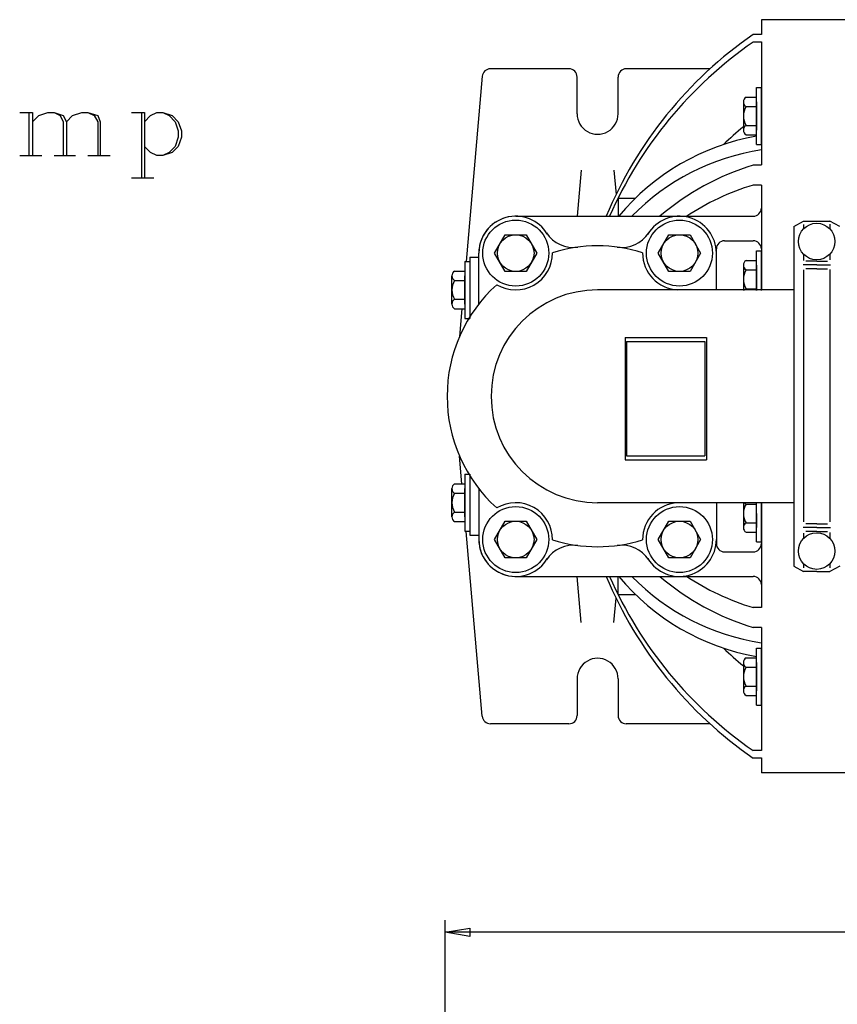
# Model space of a CAD drawing. Units: inches. Extents: x 1.6 to 50.7, y 18.2 to 63.4.
# Drawn here: x 20.4 to 32.9, y 48.3 to 63.4 of the extents above; entities that cross this region are included whole.
import ezdxf

# ---------------------------------------------------------------- set-up
doc = ezdxf.new("R2010")
doc.units = ezdxf.units.IN
doc.header["$MEASUREMENT"] = 0
doc.layers.add('TOP$3', color=7, linetype='Continuous')

msp = doc.modelspace()

# ---------------------------------------------------------------- linework, layer by layer
at = {"layer": 'TOP$3', "color": 123}
for p, q in [((33.190121, 63.437565), (31.744955, 63.437565)), ((31.744955, 63.437565), (31.744955, 63.211559)), ((31.744955, 63.21019), (31.619333, 63.21019)), ((31.744955, 63.09341), (31.619333, 63.09341)), ((31.744955, 63.097672), (31.744955, 61.208874)), ((27.463789, 62.569157), (27.215073, 59.726357)), ((28.792845, 62.683834), (27.588938, 62.683834)), ((28.918467, 61.992889), (28.918467, 62.558212)), ((29.546576, 61.99292), (29.546576, 62.558212)), ((30.95705, 62.683834), (29.672207, 62.683834)), ((31.669954, 61.522663), (31.669954, 62.39666)), ((31.669954, 62.39666), (31.744955, 62.39666)), ((31.744955, 61.520519), (31.744955, 62.400898)), ((31.510654, 62.248363), (31.669954, 62.248363)), ((31.468954, 62.176258), (31.468954, 61.743156)), ((31.468954, 62.176258), (31.468954, 61.743156)), ((31.510654, 62.104061), (31.669954, 62.104061)), ((31.669954, 62.176258), (31.669954, 61.959663)), ((31.669954, 62.176258), (31.669954, 61.959663)), ((20.367966, 62.013351), (20.564816, 62.013351)), ((20.509699, 62.013351), (20.509699, 61.351933)), ((20.564816, 62.013351), (20.564816, 61.351933)), ((20.564816, 61.87162), (20.659306, 61.966106)), ((20.659306, 61.966106), (20.801037, 62.013351)), ((20.801037, 62.013351), (20.895525, 62.013351)), ((20.895525, 62.013351), (21.037258, 61.966106)), ((20.895525, 62.013351), (20.990013, 61.966106)), ((20.990013, 61.966106), (21.037258, 61.87162)), ((21.037258, 61.966106), (21.084501, 61.87162)), ((21.084501, 61.87162), (21.178991, 61.966106)), ((21.178991, 61.966106), (21.320723, 62.013351)), ((21.320723, 62.013351), (21.415211, 62.013351)), ((21.415211, 62.013351), (21.564816, 61.966106)), ((21.415211, 62.013351), (21.509699, 61.966106)), ((21.509699, 61.966106), (21.564816, 61.87162)), ((21.564816, 61.966106), (21.604187, 61.87162)), ((22.084501, 62.013351), (22.281353, 62.013351)), ((22.234108, 62.013351), (22.234108, 61.013351)), ((22.281353, 62.013351), (22.281353, 61.013351)), ((22.281353, 61.87162), (22.375841, 61.966106)), ((22.375841, 61.966106), (22.470329, 62.013351)), ((22.470329, 62.013351), (22.564816, 62.013351)), ((22.564816, 62.013351), (22.706549, 61.966106)), ((22.564816, 62.013351), (22.659306, 61.966106)), ((22.659306, 61.966106), (22.753794, 61.87162)), ((22.706549, 61.966106), (22.801037, 61.87162)), ((31.669954, 61.959663), (31.669954, 61.743156)), ((31.669954, 61.959663), (31.669954, 61.743156)), ((21.037258, 61.87162), (21.037258, 61.351933)), ((21.084501, 61.87162), (21.084501, 61.351933)), ((21.564816, 61.87162), (21.564816, 61.351933)), ((21.604187, 61.87162), (21.604187, 61.351933)), ((22.753794, 61.87162), (22.801037, 61.729885)), ((22.801037, 61.87162), (22.848282, 61.729885)), ((31.510654, 61.815361), (31.669954, 61.815361)), ((22.801037, 61.729885), (22.801037, 61.635399)), ((22.848282, 61.729885), (22.848282, 61.635399)), ((31.510654, 61.671062), (31.669954, 61.671062)), ((22.375841, 61.399178), (22.281353, 61.493668)), ((22.753794, 61.493668), (22.659306, 61.399178)), ((22.801037, 61.493668), (22.706549, 61.399178)), ((22.801037, 61.635399), (22.753794, 61.493668)), ((22.848282, 61.635399), (22.801037, 61.493668)), ((31.669954, 61.522663), (31.744955, 61.522663)), ((20.367966, 61.351933), (20.706549, 61.351933)), ((20.895525, 61.351933), (21.226234, 61.351933)), ((21.415211, 61.351933), (21.753794, 61.351933)), ((22.470329, 61.351933), (22.375841, 61.399178)), ((22.564816, 61.351933), (22.470329, 61.351933)), ((22.706549, 61.399178), (22.564816, 61.351933)), ((22.659306, 61.399178), (22.564816, 61.351933)), ((31.744955, 61.206581), (31.619333, 61.206581)), ((28.981285, 61.128132), (28.919514, 60.422119)), ((29.483774, 61.128132), (29.51634, 60.755852)), ((22.084501, 61.013351), (22.423084, 61.013351)), ((31.744955, 60.900867), (31.619333, 60.900867)), ((31.744955, 60.900314), (31.744955, 59.292038)), ((29.547081, 60.701683), (29.547081, 60.422119)), ((29.547081, 60.701683), (29.815781, 60.701683)), ((27.976294, 60.422119), (31.619333, 60.422119)), ((32.24041, 60.265347), (32.390247, 60.345463)), ((32.390247, 60.345463), (32.796246, 60.345463)), ((32.390247, 60.295567), (32.390247, 60.22681)), ((32.946072, 60.265354), (32.796246, 60.345463)), ((32.796246, 60.298046), (32.796246, 60.22681)), ((27.651829, 59.856819), (27.814064, 60.137817)), ((27.814064, 60.137817), (28.138529, 60.137817)), ((28.138529, 60.137817), (28.300766, 59.856819)), ((30.164278, 59.856819), (30.326513, 60.137817)), ((30.326513, 60.137817), (30.650978, 60.137817)), ((30.650978, 60.137817), (30.813215, 59.856819)), ((32.24041, 60.265347), (32.24041, 55.052582)), ((31.179695, 60.04525), (31.619333, 60.04525)), ((27.410994, 59.076302), (27.410994, 59.856812)), ((27.814064, 59.575817), (27.651829, 59.856819)), ((28.300766, 59.856819), (28.138529, 59.575817)), ((30.326513, 59.575817), (30.164278, 59.856819)), ((30.813215, 59.856819), (30.650978, 59.575817)), ((31.054049, 59.292038), (31.054049, 59.856827)), ((31.054064, 59.292038), (31.054064, 59.919628)), ((31.669954, 59.891724), (31.744955, 59.891724)), ((31.669954, 59.284977), (31.669954, 59.891724)), ((31.744955, 59.284977), (31.744955, 59.895962)), ((32.390247, 59.84111), (32.390247, 59.744694)), ((32.796246, 59.84111), (32.796246, 59.754616)), ((27.19779, 59.728851), (27.19779, 58.854851)), ((27.19779, 59.728851), (27.272789, 59.728851)), ((27.272789, 59.791851), (27.272789, 58.878086)), ((27.272789, 59.791851), (27.410963, 59.791851)), ((27.272789, 59.730991), (27.272789, 58.850605)), ((31.510654, 59.743427), (31.669954, 59.743427)), ((32.593246, 59.674431), (32.38356, 59.674431)), ((32.593246, 59.732033), (32.427696, 59.732033)), ((32.593246, 59.732033), (32.758797, 59.732033)), ((32.593246, 59.674431), (32.802937, 59.674431)), ((27.03849, 59.580448), (27.19779, 59.580448)), ((27.976301, 59.575817), (27.814064, 59.575817)), ((28.138529, 59.575817), (27.976301, 59.575817)), ((30.488743, 59.575817), (30.326513, 59.575817)), ((30.650978, 59.575817), (30.488743, 59.575817)), ((31.468954, 59.671322), (31.468954, 59.284977)), ((31.468954, 59.671322), (31.468954, 59.284977)), ((31.510654, 59.599125), (31.669954, 59.599125)), ((31.669954, 59.671322), (31.669954, 59.454723)), ((31.669954, 59.671322), (31.669954, 59.454723)), ((32.390247, 59.598282), (32.390247, 55.73307)), ((32.593246, 59.616432), (32.427696, 59.616432)), ((32.593246, 59.616432), (32.758797, 59.616432)), ((32.796246, 59.605732), (32.796246, 55.730663)), ((26.99679, 59.075253), (26.99679, 59.508347)), ((26.99679, 59.075253), (26.99679, 59.508347)), ((27.03849, 59.43615), (27.19779, 59.43615)), ((27.19779, 59.291851), (27.19779, 59.508347)), ((27.19779, 59.291851), (27.19779, 59.508347)), ((31.669954, 59.454723), (31.669954, 59.284977)), ((31.669954, 59.454723), (31.669954, 59.284977)), ((27.19779, 59.075253), (27.19779, 59.291851)), ((27.19779, 59.075253), (27.19779, 59.291851)), ((32.24041, 59.292038), (29.232529, 59.292038)), ((31.510654, 59.310425), (31.669954, 59.310425)), ((27.03849, 59.147449), (27.19779, 59.147449)), ((27.03849, 59.003151), (27.19779, 59.003151)), ((27.151836, 59.003521), (27.114403, 58.575691)), ((27.19779, 58.854851), (27.272789, 58.854851)), ((29.653206, 58.560432), (29.653206, 56.685432)), ((29.653206, 58.560432), (30.903206, 58.560432)), ((29.677246, 58.502235), (29.677246, 56.743622)), ((29.677246, 58.502235), (30.879168, 58.502235)), ((30.879168, 58.502235), (30.879168, 56.743622)), ((30.903206, 58.560432), (30.903206, 56.685432)), ((27.151884, 56.313828), (27.114403, 56.742214)), ((29.653206, 56.685432), (30.903206, 56.685432)), ((29.677246, 56.743622), (30.879168, 56.743622)), ((27.19779, 56.463055), (27.19779, 55.589054)), ((27.19779, 56.463055), (27.272789, 56.463055)), ((27.272789, 56.465199), (27.272789, 55.58482)), ((27.272789, 56.439819), (27.272789, 55.526054)), ((26.99679, 55.809456), (26.99679, 56.242558)), ((26.99679, 55.809456), (26.99679, 56.242558)), ((27.03849, 56.314655), (27.19779, 56.314655)), ((27.19779, 56.026054), (27.19779, 56.242558)), ((27.19779, 56.026054), (27.19779, 56.242558)), ((27.410994, 56.241608), (27.410994, 55.461094)), ((27.03849, 56.170353), (27.19779, 56.170353)), ((27.19779, 55.809456), (27.19779, 56.026054)), ((27.19779, 55.809456), (27.19779, 56.026054)), ((32.24041, 56.025867), (29.232529, 56.025867)), ((31.054049, 56.025867), (31.054049, 55.461094)), ((31.054064, 56.025867), (31.054064, 55.398293)), ((31.468954, 56.025867), (31.468954, 55.644363)), ((31.510654, 56.005268), (31.669954, 56.005268)), ((31.669954, 55.423866), (31.669954, 56.025867)), ((31.744955, 56.025867), (31.744955, 54.417473)), ((31.744955, 55.421726), (31.744955, 56.025867)), ((27.03849, 55.881653), (27.19779, 55.881653)), ((31.669954, 55.860867), (31.669954, 55.644363)), ((31.669954, 55.860867), (31.669954, 55.644363)), ((27.03849, 55.737354), (27.19779, 55.737354)), ((27.651829, 55.461086), (27.814064, 55.742088)), ((27.814064, 55.742088), (28.138529, 55.742088)), ((28.138529, 55.742088), (28.300766, 55.461086)), ((30.164278, 55.461086), (30.326513, 55.742088)), ((30.326513, 55.742088), (30.650978, 55.742088)), ((30.650978, 55.742088), (30.813215, 55.461086)), ((31.510654, 55.716568), (31.669954, 55.716568)), ((32.593246, 55.643497), (32.38356, 55.643497)), ((32.593246, 55.701496), (32.427696, 55.701496)), ((32.593246, 55.701496), (32.758797, 55.701496)), ((32.593246, 55.643497), (32.802937, 55.643497)), ((27.19779, 55.589054), (27.272789, 55.589054)), ((27.463789, 52.748756), (27.215561, 55.586025)), ((27.272789, 55.526054), (27.410963, 55.526054)), ((27.814064, 55.180088), (27.651829, 55.461086)), ((28.300766, 55.461086), (28.138529, 55.180088)), ((30.326513, 55.180088), (30.164278, 55.461086)), ((30.813215, 55.461086), (30.650978, 55.180088)), ((31.510654, 55.572269), (31.669954, 55.572269)), ((32.390247, 55.559906), (32.390247, 55.47681)), ((32.593246, 55.585888), (32.427696, 55.585888)), ((32.593246, 55.585888), (32.758797, 55.585888)), ((32.796246, 55.56712), (32.796246, 55.47681)), ((31.669954, 55.423866), (31.744955, 55.423866)), ((27.976301, 55.180088), (27.814064, 55.180088)), ((28.138529, 55.180088), (27.976301, 55.180088)), ((30.488743, 55.180088), (30.326513, 55.180088)), ((30.650978, 55.180088), (30.488743, 55.180088)), ((31.179695, 55.272671), (31.619333, 55.272671)), ((32.24041, 55.052582), (32.390247, 54.972466)), ((32.390247, 55.09111), (32.390247, 55.025978)), ((32.796246, 55.09111), (32.796246, 55.025978)), ((32.946072, 55.052574), (32.796246, 54.972466)), ((27.976294, 54.895805), (31.619333, 54.895805)), ((28.981285, 54.189789), (28.919514, 54.895805)), ((29.547081, 54.616238), (29.547081, 54.895805)), ((32.593246, 54.972466), (32.390247, 54.972466)), ((32.593246, 54.972466), (32.796246, 54.972466)), ((29.483774, 54.189789), (29.51634, 54.562069)), ((29.547081, 54.616238), (29.815781, 54.616238)), ((31.744955, 54.417057), (31.619333, 54.417057)), ((31.744955, 54.11134), (31.619333, 54.11134)), ((31.744955, 54.112545), (31.744955, 52.223923)), ((31.669954, 52.920376), (31.669954, 53.794376)), ((31.669954, 53.794376), (31.744955, 53.794376)), ((31.744955, 52.918236), (31.744955, 53.798615)), ((31.510654, 53.64608), (31.669954, 53.64608)), ((31.468954, 53.573978), (31.468954, 53.140873)), ((31.468954, 53.573978), (31.468954, 53.140873)), ((31.510654, 53.501781), (31.669954, 53.501781)), ((31.669954, 53.573978), (31.669954, 53.357376)), ((31.669954, 53.573978), (31.669954, 53.357376)), ((31.669954, 53.357376), (31.669954, 53.140873)), ((31.669954, 53.357376), (31.669954, 53.140873)), ((28.918467, 53.325031), (28.918467, 52.759708)), ((29.546576, 53.325001), (29.546576, 52.759708)), ((31.510654, 53.213078), (31.669954, 53.213078)), ((31.510654, 53.068779), (31.669954, 53.068779)), ((31.669954, 52.920376), (31.744955, 52.920376)), ((28.792845, 52.634087), (27.588938, 52.634087)), ((30.95705, 52.634087), (29.672207, 52.634087)), ((31.744955, 52.22451), (31.619333, 52.22451)), ((31.744955, 52.107731), (31.619333, 52.107731)), ((31.744955, 52.110268), (31.744955, 51.880356)), ((33.190121, 51.880356), (31.744955, 51.880356)), ((26.896297, 42.966076), (26.896297, 49.622456)), ((26.896297, 49.434956), (27.271297, 49.497456)), ((36.480301, 49.434956), (26.896297, 49.434956)), ((27.271297, 49.372456), (26.896297, 49.434956)), ((27.271297, 49.497456), (27.271297, 49.372456))]:
    msp.add_line(p, q, dxfattribs=at)
for centre, radius in [((27.976301, 59.856815), 0.506), ((30.488747, 59.856815), 0.506), ((32.593246, 60.033962), 0.28), ((27.976301, 59.856815), 0.281), ((30.488747, 59.856815), 0.281), ((27.976301, 55.461086), 0.506), ((30.488747, 55.461086), 0.506), ((27.976301, 55.461086), 0.281), ((30.488747, 55.461086), 0.281), ((32.593246, 55.283962), 0.28)]:
    msp.add_circle(centre, radius, dxfattribs=at)
for centre, radius, start, end in [((35.227509, 57.990402), 6.345478, 124.654155, 157.466699), ((35.227478, 57.873642), 6.345447, 124.654016, 156.320353), ((27.588936, 62.558212), 0.125622, 90, 174.999855), ((28.79285, 62.558212), 0.125622, 0, 90), ((29.672205, 62.558212), 0.125622, 90, 180), ((31.552229, 62.176212), 0.083269, 119.948636, 240.050691), ((31.552229, 62.176212), 0.083269, 119.948636, 240.050691), ((31.739655, 61.959713), 0.270695, 147.77428, 212.225813), ((31.739655, 61.959713), 0.270695, 147.77428, 212.225813), ((29.232527, 61.992912), 0.314055, 179.999278, 360.000722), ((31.552229, 61.74321), 0.083268, 119.948897, 240.051298), ((31.552229, 61.74321), 0.083268, 119.948897, 240.051298), ((32.271687, 58.185165), 3.51629, 99.853264, 140.493309), ((32.271725, 57.963017), 3.516348, 98.615622, 135.626366), ((32.801548, 57.357716), 4.026339, 107.074785, 130.43973), ((32.801292, 57.052242), 4.02603, 107.072322, 123.389959), ((31.619335, 60.547741), 0.125622, 270, 360), ((27.976301, 59.856819), 0.565298, 90.0004, 180), ((27.976303, 59.856819), 0.565299, 30.915799, 180), ((30.488749, 59.856819), 0.565298, 0, 149.084288), ((28.865883, 60.442913), 0.5, 213.378664, 277.502593), ((29.599169, 60.442913), 0.5, 262.497505, 326.62128), ((31.179695, 59.919632), 0.125622, 90, 180), ((31.619335, 59.919632), 0.125622, 0, 90), ((27.976303, 59.856819), 0.565298, 239.067514, 360.43431), ((29.232529, 57.658951), 2.308, 72.580463, 107.419717), ((30.488749, 59.856819), 0.565298, 179.565588, 267.546156), ((31.552229, 59.671272), 0.083269, 119.948636, 240.050691), ((31.552229, 59.671272), 0.083269, 119.948636, 240.050691), ((27.080063, 59.508297), 0.083268, 119.948702, 240.051103), ((27.080063, 59.508297), 0.083268, 119.948702, 240.051103), ((31.739655, 59.454773), 0.270695, 147.77428, 212.225813), ((31.739655, 59.454773), 0.270695, 147.77428, 212.225813), ((27.267488, 59.291798), 0.270695, 147.774187, 212.22572), ((27.267488, 59.291798), 0.270695, 147.774187, 212.22572), ((29.232529, 57.658951), 2.308, 132.081907, 227.917988), ((29.232525, 57.658955), 1.633084, 90, 270), ((31.55223, 59.23827), 0.083268, 119.949056, 145.834645), ((31.55223, 59.23827), 0.083268, 119.949056, 145.834645), ((27.080063, 59.075298), 0.083269, 119.949309, 240.051364), ((27.080063, 59.075298), 0.083269, 119.949309, 240.051364), ((27.080063, 56.242504), 0.083268, 119.948702, 240.051103), ((27.080063, 56.242504), 0.083268, 119.948702, 240.051103), ((27.267488, 56.026005), 0.270695, 147.774187, 212.22572), ((27.267488, 56.026005), 0.270695, 147.774187, 212.22572), ((27.976303, 55.46109), 0.565298, 359.565588, 480.932486), ((30.488749, 55.46109), 0.565298, 92.453844, 180.434614), ((31.739655, 55.860916), 0.270695, 147.77428, 212.225813), ((31.739655, 55.860916), 0.270695, 147.77428, 212.225813), ((31.55223, 56.07742), 0.083269, 218.248459, 240.048325), ((27.080063, 55.809505), 0.083269, 119.949309, 240.051364), ((27.080063, 55.809505), 0.083269, 119.949309, 240.051364), ((31.552229, 55.644417), 0.083268, 119.948897, 240.051298), ((31.552229, 55.644417), 0.083268, 119.948897, 240.051298), ((27.976301, 55.46109), 0.565298, 179.999597, 270.303154), ((27.976303, 55.46109), 0.565299, 180, 329.084287), ((29.232529, 57.658951), 2.308, 252.580259, 287.419537), ((30.488749, 55.46109), 0.565298, 210.915712, 360), ((28.865883, 54.874992), 0.5, 82.497333, 146.621263), ((29.599169, 54.874992), 0.5, 33.378856, 97.502528), ((31.179695, 55.398289), 0.125622, 180, 270), ((31.619335, 55.398289), 0.125622, 270, 360), ((35.227509, 57.327518), 6.345478, 202.533301, 235.345845), ((35.227478, 57.444275), 6.345447, 203.679647, 235.345984), ((32.271687, 57.132751), 3.51629, 219.506691, 260.146736), ((32.271725, 57.354904), 3.516348, 224.373634, 261.384378), ((32.801548, 57.960201), 4.026339, 229.56027, 252.925215), ((32.801292, 58.265675), 4.02603, 236.610041, 252.927678), ((31.619335, 54.77018), 0.125621, 0, 90), ((29.232527, 53.325005), 0.314055, 359.999278, 540.000722), ((31.552229, 53.573929), 0.083269, 119.948636, 240.050691), ((31.552229, 53.573929), 0.083269, 119.948636, 240.050691), ((31.739655, 53.35743), 0.270695, 147.77428, 212.225813), ((31.739655, 53.35743), 0.270695, 147.77428, 212.225813), ((31.552229, 53.14093), 0.083268, 119.948897, 240.051298), ((31.552229, 53.14093), 0.083268, 119.948897, 240.051298), ((27.588938, 52.759705), 0.125622, 185.000145, 270), ((28.79285, 52.759705), 0.125622, 270, 360), ((29.672205, 52.759705), 0.125622, 180, 270)]:
    msp.add_arc(centre, radius, start, end, dxfattribs=at)
for centre, major_axis, start_param, end_param in [((35.60572, 56.8835), (-4.541333, 4.541333), 6.197648209, 6.261444604), ((35.60572, 58.43442), (4.541346, 4.541346), 3.163330819, 3.227127472)]:
    msp.add_ellipse(centre, major_axis=major_axis, ratio=1, start_param=start_param, end_param=end_param, dxfattribs=at)

doc.saveas('drawing.dxf')
